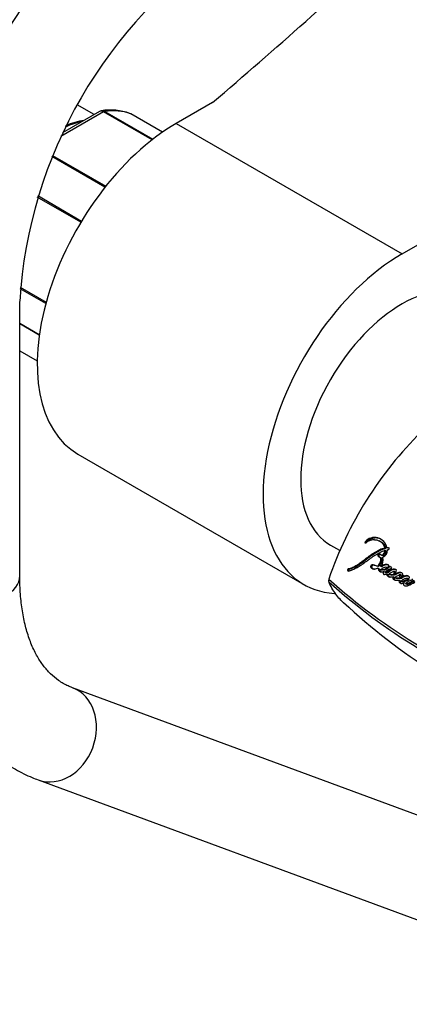
# Paper-space layout 'Layout1' of a CAD drawing. Units: millimetres. Extents: x 0 to 1261, y 0 to 1656.
# Drawn here: x 950 to 997, y 183 to 303 of the extents above; entities that cross this region are included whole.
import ezdxf
from ezdxf import colors
from ezdxf.entities.mleader import LeaderData, LeaderLine
from ezdxf.math import Vec2, Vec3

# ---------------------------------------------------------------- set-up
doc = ezdxf.new("R2010")
doc.units = ezdxf.units.MM
doc.layers.add('DV6_Défaut', color=7, linetype='Continuous')
doc.layers.add('Défaut', color=7, linetype='Continuous')

# ---------------------------------------------------------------- blocks, each defined once
blk = doc.blocks.new('_DOT')
at = {"color": 0}
blk.add_line((0, 0), (-1, 0), dxfattribs=at)
at = {"color": 0, "const_width": 0.333}
blk.add_lwpolyline([(-0.1665, 0, 1), (0.1665, 0, 1)], format="xyb", close=True, dxfattribs=at)
blk = doc.blocks.new('SE5')
at = {"layer": 'DV6_Défaut', "color": 7, "linetype": 'Continuous'}
for p, q in [((996.23, 274.17), (1100.89, 334.59)), ((958.63, 291.18), (956.56, 292.37)), ((973.09, 292.65), (968.66, 290.09)), ((959.8, 291.51), (954.57, 288.49)), ((959.28, 291.55), (954.79, 288.96)), ((965.72, 288.1), (959.8, 291.51)), ((959.93, 291.56), (965.8, 288.17)), ((966.98, 289.03), (963.1, 291.28)), ((966.99, 289.03), (963.12, 291.26)), ((968.66, 290.09), (996.23, 274.17)), ((953.55, 286.18), (960.05, 282.42)), ((959.96, 282.31), (953.49, 286.04)), ((957.01, 278.03), (951.69, 281.1)), ((951.75, 281.28), (957.11, 278.18)), ((952.74, 268.09), (949.6, 269.91)), ((949.61, 270.09), (952.78, 268.26)), ((949.55, 234.83), (949.55, 268.37)), ((949.55, 265.71), (951.95, 264.32)), ((951.94, 264.24), (949.55, 265.62)), ((949.55, 262.34), (951.69, 261.11)), ((949.55, 262.32), (951.69, 261.09)), ((956.66, 249.71), (984.23, 233.79)), ((987.48, 238.61), (988.58, 237.97)), ((991.83, 238.96), (991.7, 239.02)), ((991.91, 238.84), (991.78, 238.89)), ((993.56, 239.05), (993.44, 239.12)), ((994.23, 238.18), (994.11, 238.24)), ((994.5, 238.23), (994.38, 238.29)), ((994.58, 238.28), (994.38, 238.29)), ((994.7, 238.22), (994.58, 238.28)), ((993.43, 237.18), (993.3, 237.23)), ((993.3, 237.23), (993.64, 237.04)), ((993.43, 237.18), (993.76, 236.99)), ((993.57, 237.47), (993.44, 237.52)), ((993.77, 237.33), (993.44, 237.52)), ((993.76, 236.99), (993.64, 237.04)), ((993.9, 237.28), (993.77, 237.33)), ((994.26, 237.91), (994.14, 237.97)), ((994.42, 238.04), (994.53, 238.05)), ((989.78, 235.67), (989.64, 235.69)), ((993.29, 235.97), (993.16, 236.01)), ((993.34, 235.74), (993.21, 235.78)), ((993.71, 235.97), (993.59, 236.02)), ((993.83, 236.09), (993.89, 236.06)), ((994.56, 235.86), (994.44, 235.9)), ((994.72, 235.9), (994.6, 235.94)), ((994.98, 235.87), (994.7, 236.03)), ((994.93, 235.77), (994.98, 235.87)), ((989.71, 235.49), (989.57, 235.52)), ((989.74, 235.63), (989.6, 235.66)), ((989.8, 235.4), (989.66, 235.43)), ((993.72, 235.53), (993.59, 235.57)), ((994.07, 235.33), (993.95, 235.37)), ((994.2, 235.25), (994.33, 235.21)), ((994.47, 235.02), (994.34, 235.06)), ((994.55, 235.25), (994.42, 235.29)), ((994.85, 234.97), (994.97, 234.93)), ((995.24, 235.62), (995.12, 235.66)), ((995.25, 234.69), (995.13, 234.73)), ((995.34, 235.38), (995.22, 235.43)), ((995.35, 235.34), (995.23, 235.39)), ((995.37, 234.93), (995.25, 234.97)), ((995.41, 235.19), (995.52, 235.4)), ((995.57, 235.55), (995.45, 235.59)), ((995.49, 235.57), (995.45, 235.59)), ((995.6, 234.57), (995.72, 234.53)), ((996.1, 234.95), (995.98, 235)), ((996.15, 234.52), (996.03, 234.56)), ((996.88, 234.83), (996.82, 234.85)), ((997.08, 234.49), (996.96, 234.53)), ((995.97, 234.26), (995.85, 234.29)), ((996.21, 234.14), (996.09, 234.18)), ((996.15, 234.15), (996.27, 234.11)), ((996.56, 233.96), (996.43, 234)), ((996.79, 233.84), (996.89, 233.8)), ((1015.29, 199.26), (955.98, 221.18)), ((951.82, 209.93), (1011.13, 188))]:
    blk.add_line(p, q, dxfattribs=at)
for centre, radius, start, end in [((1006.2, 264.86), 68.74, 122.9261, 177.0739), ((1006.26, 264.83), 56.82, 123.577, 176.423), ((960.64, 284.67), 7.06, 70.3507, 99.1598), ((1031.37, 219.29), 46.63, 134.7274, 161.031), ((992.86, 237.99), 1.54, 10.9179, 138.4506), ((992.59, 236.9), 1.06, 302.7321, 7.3954), ((992.82, 236.82), 1.11, 313.7399, 15.0357), ((993.37, 237.98), 0.764, 301.5906, 359.4974), ((993.51, 237.95), 0.922, 294.6471, 5.6351), ((989.65, 235.63), 0.0599, 103.2265, 157.2747), ((994.49, 236.18), 0.26, 293.6993, 323.9674), ((994.62, 236.13), 0.257, 293.4961, 323.9304), ((989.84, 235.54), 0.275, 153.5984, 183.7545), ((989.98, 235.51), 0.271, 153.5703, 183.9748), ((989.79, 235.61), 0.0587, 102.7244, 157.3775), ((995.21, 234.66), 1.01, 95.1083, 141.371), ((995.31, 234.66), 0.958, 93.8324, 142.3186), ((995.18, 235.12), 0.545, 60.2375, 95.9736), ((995.15, 235.39), 0.0804, 0.0886, 29.9045), ((995.3, 235.08), 0.544, 73.7247, 95.8337), ((995.27, 235.34), 0.0799, 0.1993, 30.0798), ((987.75, 234.29), 0.499, 161.9035, 198.0965), ((1036.46, 289.58), 73.89, 228.2628, 239.0335), ((1035.63, 287.67), 72.14, 227.9105, 238.7462), ((1040.84, 287.15), 75.93, 227.0254, 237.5767)]:
    blk.add_arc(centre, radius, start, end, dxfattribs=at)
for centre, major_axis, ratio, start_param, end_param in [((6.9, 669.26), (1165.78, 0), 0.57735, -0.59384, -0.558518), ((938.6, 287.03), (-11, -19.05), 0.57735, 3.045826, 6.283185), ((959.8, 291.11), (0.25, 0.433), 0.57735, 0.424228, 0.785398), ((955.93, 277.03), (8, 13.86), 0.57735, 0.099371, 0.424228), ((962.87, 290.83), (-0.25, -0.433), 0.57735, 3.141593, 3.240964), ((968.66, 270.5), (12, 20.78), 0.57735, 0.785398, 3.141593), ((954.16, 278.05), (-6.8, -11.78), 0.57735, 3.608071, 3.827477), ((954.04, 278.12), (6.8, 11.78), 0.57735, 0.427311, 0.668769), ((996.23, 254.58), (12, 20.78), 0.57735, 0.785398, 3.417738), ((996.23, 253.76), (-8.75, -15.16), 0.57735, 3.141593, 6.283185), ((943.55, 234.83), (6, 0), 0.57735, 3.141593, 6.283185), ((953.9, 215.56), (-2.08, -5.63), 0.81254, 0, 3.13684), ((953.9, 215.56), (-2.08, -5.63), 0.81254, 6.282915, 6.283185)]:
    blk.add_ellipse(centre, major_axis=major_axis, ratio=ratio, start_param=start_param, end_param=end_param, dxfattribs=at)
for points, knots in [([(959.8, 291.51), (959.71, 291.57), (959.61, 291.6), (959.44, 291.61), (959.35, 291.59), (959.28, 291.55)], [0, 0, 0, 0, 0.500876, 0.500876, 1, 1, 1, 1]), ([(959.55, 291.64), (959.58, 291.65), (959.61, 291.65), (959.74, 291.64), (959.83, 291.61), (959.93, 291.56)], [0, 0, 0, 0, 0.253131, 0.253131, 1, 1, 1, 1]), ([(991.78, 238.89), (991.89, 238.98), (991.99, 239.05), (992.17, 239.14), (992.23, 239.16), (992.32, 239.19), (992.34, 239.2), (992.41, 239.22), (992.44, 239.23), (992.52, 239.25), (992.58, 239.27), (992.69, 239.29), (992.75, 239.28), (992.82, 239.27), (992.82, 239.27), (992.84, 239.27), (992.85, 239.27), (992.87, 239.26), (992.88, 239.26), (992.93, 239.26), (992.95, 239.25), (993, 239.25), (993.01, 239.25), (993.04, 239.25), (993.06, 239.25), (993.1, 239.24), (993.13, 239.24), (993.21, 239.22), (993.27, 239.2), (993.37, 239.15), (993.42, 239.13), (993.5, 239.08), (993.53, 239.07), (993.57, 239.04), (993.6, 239.02), (993.66, 238.98), (993.71, 238.94), (993.83, 238.82), (993.9, 238.71), (994.02, 238.5), (994.08, 238.37), (994.11, 238.24)], [0, 0, 0, 0, 0.125, 0.125, 0.1875, 0.1875, 0.21875, 0.21875, 0.25, 0.25, 0.3125, 0.3125, 0.375, 0.375, 0.382813, 0.382813, 0.390625, 0.390625, 0.40625, 0.40625, 0.4375, 0.4375, 0.453125, 0.453125, 0.46875, 0.46875, 0.5, 0.5, 0.5625, 0.5625, 0.625, 0.625, 0.65625, 0.65625, 0.6875, 0.6875, 0.75, 0.75, 0.875, 0.875, 1, 1, 1, 1]), ([(993.67, 239.3), (993.66, 239.31), (993.61, 239.34), (993.53, 239.37), (993.41, 239.42), (993.28, 239.46), (993.15, 239.47), (993.01, 239.48), (992.84, 239.46), (992.66, 239.43), (992.52, 239.39), (992.42, 239.36), (992.33, 239.32), (992.26, 239.3), (992.21, 239.27), (992.16, 239.25), (992.11, 239.22), (992.06, 239.18), (992.01, 239.15), (991.96, 239.1), (991.92, 239.06), (991.87, 239.01), (991.85, 238.98), (991.83, 238.96)], [0, 0, 0, 0, 0.032996, 0.086683, 0.140431, 0.248544, 0.302294, 0.355702, 0.46239, 0.569904, 0.623704, 0.677383, 0.731033, 0.757879, 0.784769, 0.811765, 0.838753, 0.865536, 0.892237, 0.919011, 0.945988, 0.972991, 1, 1, 1, 1]), ([(994.11, 238.24), (993.9, 238.19), (993.7, 238.12), (993.4, 237.98), (993.31, 237.93), (993.1, 237.82), (993.01, 237.77), (992.89, 237.69), (992.87, 237.68), (992.82, 237.65), (992.79, 237.64), (992.74, 237.6), (992.72, 237.59), (992.67, 237.56), (992.64, 237.54), (992.6, 237.52), (992.57, 237.5), (992.52, 237.47), (992.5, 237.45), (992.46, 237.42), (992.43, 237.41), (992.38, 237.37), (992.36, 237.36), (992.3, 237.31), (992.24, 237.28), (992.16, 237.22), (992.11, 237.18), (992.02, 237.11), (991.98, 237.08), (991.9, 237.02), (991.89, 237.01), (991.85, 236.98), (991.85, 236.98), (991.82, 236.96), (991.81, 236.95), (991.76, 236.91), (991.74, 236.9), (991.71, 236.87), (991.68, 236.85), (991.62, 236.8), (991.57, 236.76), (991.43, 236.66), (991.35, 236.6), (991.21, 236.49), (991.17, 236.46), (991.08, 236.4), (991.03, 236.36), (990.95, 236.31), (990.9, 236.27), (990.82, 236.21), (990.77, 236.18), (990.55, 236.04), (990.36, 235.94), (990.14, 235.84), (990.09, 235.82), (990, 235.78), (989.95, 235.76), (989.83, 235.73), (989.73, 235.7), (989.64, 235.69)], [0, 0, 0, 0, 0.125, 0.125, 0.1875, 0.1875, 0.25, 0.25, 0.265625, 0.265625, 0.28125, 0.28125, 0.296875, 0.296875, 0.3125, 0.3125, 0.328125, 0.328125, 0.34375, 0.34375, 0.359375, 0.359375, 0.375, 0.375, 0.40625, 0.40625, 0.4375, 0.4375, 0.46875, 0.46875, 0.484375, 0.484375, 0.492188, 0.492188, 0.5, 0.5, 0.515625, 0.515625, 0.53125, 0.53125, 0.5625, 0.5625, 0.625, 0.625, 0.65625, 0.65625, 0.6875, 0.6875, 0.71875, 0.71875, 0.75, 0.75, 0.875, 0.875, 0.90625, 0.90625, 0.9375, 0.9375, 1, 1, 1, 1]), ([(994.23, 238.18), (994.21, 238.18), (994.15, 238.17), (994.05, 238.14), (993.87, 238.08), (993.67, 238), (993.48, 237.9), (993.33, 237.82), (993.18, 237.74), (993.04, 237.66), (992.92, 237.58), (992.82, 237.52), (992.73, 237.46), (992.61, 237.39), (992.47, 237.3), (992.35, 237.22), (992.26, 237.15), (992.17, 237.08), (992.08, 237.02), (991.99, 236.95), (991.92, 236.89), (991.86, 236.84), (991.79, 236.79), (991.73, 236.74), (991.64, 236.67), (991.53, 236.59), (991.42, 236.5), (991.33, 236.44), (991.24, 236.38), (991.13, 236.3), (991, 236.21), (990.82, 236.09), (990.64, 235.98), (990.46, 235.89), (990.28, 235.8), (990.12, 235.74), (989.99, 235.7), (989.92, 235.69), (989.85, 235.68), (989.8, 235.67), (989.78, 235.67)], [0, 0, 0, 0, 0.015753, 0.031449, 0.062719, 0.124989, 0.156122, 0.187302, 0.218543, 0.249841, 0.281142, 0.296787, 0.31243, 0.343708, 0.374971, 0.406221, 0.421845, 0.437473, 0.468742, 0.484381, 0.500022, 0.515663, 0.531302, 0.546932, 0.562548, 0.59375, 0.624922, 0.640501, 0.656077, 0.687218, 0.718351, 0.749496, 0.811948, 0.843342, 0.874724, 0.937209, 0.952841, 0.968509, 0.984227, 1, 1, 1, 1]), ([(993.56, 239.05), (993.57, 239.05), (993.61, 239.03), (993.67, 238.99), (993.74, 238.95), (993.8, 238.91), (993.84, 238.87), (993.89, 238.83), (993.93, 238.77), (993.99, 238.7), (994.03, 238.64), (994.06, 238.58), (994.09, 238.53), (994.13, 238.46), (994.17, 238.37), (994.2, 238.3), (994.22, 238.23), (994.23, 238.2), (994.23, 238.18)], [0, 0, 0, 0, 0.0321215, 0.1130774, 0.1940435, 0.2744409, 0.3144548, 0.3544031, 0.4343866, 0.5148516, 0.5958731, 0.6363738, 0.6768152, 0.7575089, 0.8380403, 0.9186935, 0.9599784, 1, 1, 1, 1]), ([(989.66, 235.43), (989.74, 235.44), (989.84, 235.47), (989.97, 235.51), (990.02, 235.53), (990.11, 235.57), (990.16, 235.59), (990.28, 235.64), (990.38, 235.69), (990.51, 235.76), (990.55, 235.78), (990.63, 235.82), (990.66, 235.84), (990.7, 235.86), (990.72, 235.87), (990.84, 235.94), (990.92, 235.99), (991.06, 236.07), (991.11, 236.1), (991.2, 236.15), (991.25, 236.19), (991.3, 236.22), (991.31, 236.23), (991.33, 236.25), (991.35, 236.26), (991.37, 236.27), (991.39, 236.29), (991.45, 236.33), (991.47, 236.34), (991.5, 236.36), (991.51, 236.37), (991.54, 236.39), (991.55, 236.4), (991.57, 236.41), (991.6, 236.43), (991.64, 236.46), (991.66, 236.47), (991.68, 236.48), (991.68, 236.49), (991.75, 236.53), (991.79, 236.55), (991.88, 236.62), (991.93, 236.65), (991.99, 236.7), (992.01, 236.72), (992.06, 236.75), (992.09, 236.77), (992.15, 236.82), (992.2, 236.86), (992.29, 236.93), (992.33, 236.96), (992.48, 237.07), (992.56, 237.13), (992.71, 237.23), (992.75, 237.26), (992.85, 237.32), (992.9, 237.35), (992.99, 237.41), (993.04, 237.44), (993.11, 237.47), (993.14, 237.49), (993.17, 237.51), (993.18, 237.51), (993.21, 237.53), (993.23, 237.54), (993.24, 237.55), (993.25, 237.55), (993.28, 237.57), (993.29, 237.57), (993.3, 237.58), (993.3, 237.58), (993.34, 237.6), (993.36, 237.61), (993.43, 237.64), (993.47, 237.67), (993.59, 237.73), (993.63, 237.75), (993.73, 237.8), (993.78, 237.83), (993.93, 237.9), (994.03, 237.94), (994.14, 237.97)], [0, 0, 0, 0, 0.0625, 0.0625, 0.09375, 0.09375, 0.125, 0.125, 0.1875, 0.1875, 0.21875, 0.21875, 0.234375, 0.234375, 0.25, 0.25, 0.3125, 0.3125, 0.34375, 0.34375, 0.375, 0.375, 0.382812, 0.382812, 0.390625, 0.390625, 0.40625, 0.40625, 0.421875, 0.421875, 0.429688, 0.429688, 0.4375, 0.4375, 0.453125, 0.453125, 0.460938, 0.460938, 0.46875, 0.46875, 0.5, 0.5, 0.53125, 0.53125, 0.546875, 0.546875, 0.5625, 0.5625, 0.59375, 0.59375, 0.625, 0.625, 0.6875, 0.6875, 0.71875, 0.71875, 0.75, 0.75, 0.78125, 0.78125, 0.796875, 0.796875, 0.804688, 0.804688, 0.8125, 0.8125, 0.820312, 0.820312, 0.824219, 0.824219, 0.828125, 0.828125, 0.84375, 0.84375, 0.875, 0.875, 0.90625, 0.90625, 0.9375, 0.9375, 1, 1, 1, 1]), ([(993.44, 237.52), (993.39, 237.55), (993.31, 237.51), (993.23, 237.36), (993.24, 237.26), (993.3, 237.23)], [0, 0, 0, 0, 0.5, 0.5, 1, 1, 1, 1]), ([(993.76, 236.99), (993.76, 236.97), (993.76, 236.94), (993.76, 236.89), (993.76, 236.83), (993.76, 236.77), (993.75, 236.67), (993.73, 236.56), (993.7, 236.47), (993.67, 236.4), (993.63, 236.33), (993.58, 236.25), (993.52, 236.16), (993.45, 236.09), (993.41, 236.05), (993.37, 236.02), (993.34, 235.99), (993.31, 235.98), (993.29, 235.97)], [0, 0, 0, 0, 0.050001, 0.087402, 0.124735, 0.186869, 0.249148, 0.374036, 0.445017, 0.498731, 0.5488, 0.623508, 0.748616, 0.811052, 0.87363, 0.905281, 0.936842, 1, 1, 1, 1]), ([(993.57, 237.47), (993.56, 237.47), (993.55, 237.48), (993.52, 237.48), (993.5, 237.48), (993.48, 237.47), (993.45, 237.45), (993.43, 237.43), (993.41, 237.41), (993.39, 237.38), (993.38, 237.36), (993.37, 237.33), (993.37, 237.3), (993.37, 237.27), (993.38, 237.24), (993.39, 237.22), (993.41, 237.2), (993.42, 237.19), (993.43, 237.18)], [0, 0, 0, 0, 0.062619, 0.125377, 0.187776, 0.250469, 0.312737, 0.375228, 0.437539, 0.499776, 0.56222, 0.62436, 0.686921, 0.749253, 0.811843, 0.874539, 0.937039, 1, 1, 1, 1]), ([(994.26, 237.91), (994.26, 237.9), (994.25, 237.87), (994.25, 237.8), (994.23, 237.72), (994.19, 237.63), (994.16, 237.56), (994.13, 237.5), (994.09, 237.44), (994.04, 237.38), (993.99, 237.33), (993.94, 237.29), (993.91, 237.28), (993.9, 237.28)], [0, 0, 0, 0, 0.063348, 0.125363, 0.250688, 0.37544, 0.500135, 0.562913, 0.625165, 0.749162, 0.874667, 0.937024, 1, 1, 1, 1]), ([(993.16, 236.01), (993.09, 236.05), (993.03, 236.08), (992.92, 236.12), (992.89, 236.13), (992.81, 236.15), (992.78, 236.15), (992.69, 236.17), (992.66, 236.18), (992.59, 236.18), (992.55, 236.18), (992.47, 236.15), (992.43, 236.12), (992.38, 236.03), (992.37, 235.98), (992.39, 235.88), (992.41, 235.85), (992.48, 235.81), (992.51, 235.8), (992.62, 235.73), (992.68, 235.7), (992.91, 235.68), (993.06, 235.69), (993.21, 235.78)], [0, 0, 0, 0, 0.125, 0.125, 0.1875, 0.1875, 0.25, 0.25, 0.3125, 0.3125, 0.375, 0.375, 0.4375, 0.4375, 0.5, 0.5, 0.5625, 0.5625, 0.625, 0.625, 0.75, 0.75, 1, 1, 1, 1]), ([(992.9, 236.12), (992.89, 236.12), (992.87, 236.12), (992.84, 236.13), (992.81, 236.13), (992.79, 236.14), (992.76, 236.14), (992.73, 236.14), (992.69, 236.14), (992.65, 236.13), (992.61, 236.11), (992.59, 236.09), (992.56, 236.07), (992.54, 236.04), (992.52, 236), (992.51, 235.97), (992.51, 235.93), (992.51, 235.89), (992.52, 235.86), (992.53, 235.83), (992.55, 235.81), (992.57, 235.79), (992.59, 235.78), (992.6, 235.78), (992.62, 235.77), (992.63, 235.76), (992.65, 235.75), (992.68, 235.74), (992.7, 235.72), (992.73, 235.71), (992.75, 235.7), (992.78, 235.68), (992.81, 235.67), (992.83, 235.67), (992.84, 235.67), (992.84, 235.67)], [0, 0, 0, 0, 0.034435, 0.066374, 0.098315, 0.130195, 0.161966, 0.193685, 0.225509, 0.289426, 0.321443, 0.353168, 0.385129, 0.416936, 0.448891, 0.480878, 0.512665, 0.544637, 0.576622, 0.608676, 0.640815, 0.672857, 0.688983, 0.705108, 0.721238, 0.737372, 0.769624, 0.801878, 0.834147, 0.866414, 0.898665, 0.930927, 0.963165, 0.995129, 1, 1, 1, 1]), ([(993.21, 235.78), (993.25, 235.76), (993.28, 235.74), (993.33, 235.71), (993.35, 235.7), (993.37, 235.68), (993.37, 235.67), (993.37, 235.64), (993.36, 235.62), (993.35, 235.59), (993.35, 235.56), (993.37, 235.52), (993.38, 235.51), (993.41, 235.46), (993.42, 235.45), (993.45, 235.43), (993.47, 235.41), (993.54, 235.35), (993.62, 235.32), (993.78, 235.32), (993.86, 235.34), (993.95, 235.37)], [0, 0, 0, 0, 0.125, 0.125, 0.1875, 0.1875, 0.21875, 0.21875, 0.25, 0.25, 0.3125, 0.3125, 0.375, 0.375, 0.4375, 0.4375, 0.5, 0.5, 0.75, 0.75, 1, 1, 1, 1]), ([(993.34, 235.74), (993.35, 235.73), (993.37, 235.73), (993.38, 235.72), (993.4, 235.71), (993.42, 235.69), (993.44, 235.68), (993.45, 235.67), (993.46, 235.67), (993.47, 235.66), (993.48, 235.66), (993.49, 235.65), (993.5, 235.63), (993.5, 235.62), (993.5, 235.61), (993.5, 235.6), (993.49, 235.59), (993.49, 235.59), (993.49, 235.58), (993.49, 235.57), (993.48, 235.56), (993.48, 235.55), (993.48, 235.53), (993.48, 235.52), (993.49, 235.5), (993.5, 235.49), (993.51, 235.47), (993.53, 235.45), (993.55, 235.42), (993.57, 235.4), (993.59, 235.38), (993.62, 235.35), (993.66, 235.33), (993.7, 235.31), (993.73, 235.3), (993.73, 235.3)], [0, 0, 0, 0, 0.047573, 0.071356, 0.09514, 0.142709, 0.190292, 0.214093, 0.225997, 0.237897, 0.26168, 0.285612, 0.310311, 0.322731, 0.335171, 0.34749, 0.359789, 0.365946, 0.372105, 0.384408, 0.396663, 0.408931, 0.433441, 0.458027, 0.48267, 0.507069, 0.531422, 0.580232, 0.629002, 0.677556, 0.725898, 0.774116, 0.870792, 0.968691, 1, 1, 1, 1]), ([(994.6, 235.94), (994.61, 236.01), (994.61, 236.07), (994.55, 236.17), (994.51, 236.19), (994.41, 236.22), (994.37, 236.23), (994.26, 236.23), (994.21, 236.23), (994.07, 236.22), (993.96, 236.2), (993.82, 236.14), (993.76, 236.11), (993.67, 236.05), (993.63, 235.97), (993.59, 236.02)], [0, 0, 0, 0, 0.125, 0.125, 0.25, 0.25, 0.375, 0.375, 0.5, 0.5, 0.75, 0.75, 0.875, 0.875, 1, 1, 1, 1]), ([(993.59, 235.57), (993.64, 235.65), (993.71, 235.7), (993.85, 235.8), (993.92, 235.83), (994.08, 235.9), (994.15, 235.93), (994.29, 235.94), (994.37, 235.92), (994.44, 235.9)], [0, 0, 0, 0, 0.25, 0.25, 0.5, 0.5, 0.75, 0.75, 1, 1, 1, 1]), ([(994.44, 235.9), (994.38, 235.83), (994.32, 235.77), (994.17, 235.68), (994.11, 235.65), (994.01, 235.61), (993.99, 235.61), (993.95, 235.59), (993.93, 235.59), (993.89, 235.57), (993.84, 235.56), (993.74, 235.54), (993.66, 235.55), (993.59, 235.57)], [0, 0, 0, 0, 0.25, 0.25, 0.5, 0.5, 0.5625, 0.5625, 0.625, 0.625, 0.75, 0.75, 1, 1, 1, 1]), ([(994.59, 236.16), (994.59, 236.16), (994.57, 236.16), (994.55, 236.17), (994.5, 236.18), (994.44, 236.19), (994.38, 236.19), (994.33, 236.18), (994.25, 236.18), (994.16, 236.17), (994.06, 236.14), (993.99, 236.12), (993.93, 236.09), (993.88, 236.06), (993.84, 236.04), (993.82, 236.01), (993.8, 235.99), (993.79, 235.99), (993.79, 235.98), (993.78, 235.97), (993.77, 235.97), (993.76, 235.96), (993.75, 235.95), (993.74, 235.95), (993.73, 235.96), (993.72, 235.97), (993.71, 235.97)], [0, 0, 0, 0, 0.008179, 0.049452, 0.090696, 0.173447, 0.256157, 0.297302, 0.338375, 0.502292, 0.596291, 0.667399, 0.750229, 0.79165, 0.833251, 0.874819, 0.895645, 0.900853, 0.906061, 0.916465, 0.926844, 0.937289, 0.947699, 0.958158, 0.979019, 1, 1, 1, 1]), ([(994.56, 235.86), (994.56, 235.85), (994.54, 235.83), (994.51, 235.8), (994.47, 235.76), (994.42, 235.72), (994.35, 235.67), (994.28, 235.63), (994.21, 235.6), (994.15, 235.58), (994.11, 235.56), (994.07, 235.55), (994.04, 235.54), (994.02, 235.53), (994.01, 235.53)], [0, 0, 0, 0, 0.047464, 0.094563, 0.188226, 0.282394, 0.377207, 0.564838, 0.658553, 0.752474, 0.84658, 0.893662, 0.940733, 1, 1, 1, 1]), ([(994.42, 235.29), (994.38, 235.29), (994.33, 235.28), (994.26, 235.27), (994.23, 235.26), (994.19, 235.25), (994.16, 235.23), (994.13, 235.26), (994.13, 235.27), (994.15, 235.31), (994.15, 235.31), (994.19, 235.35), (994.21, 235.36), (994.27, 235.42), (994.31, 235.45), (994.39, 235.5), (994.4, 235.51), (994.46, 235.54), (994.48, 235.55), (994.55, 235.59), (994.6, 235.62), (994.73, 235.69), (994.83, 235.73), (994.93, 235.77)], [0, 0, 0, 0, 0.125, 0.125, 0.1875, 0.1875, 0.25, 0.25, 0.28125, 0.28125, 0.3125, 0.3125, 0.375, 0.375, 0.5, 0.5, 0.5625, 0.5625, 0.625, 0.625, 0.75, 0.75, 1, 1, 1, 1]), ([(937.55, 234.83), (937.56, 234.24), (937.58, 232.79), (937.77, 230.23), (938.21, 227.41), (938.87, 224.69), (939.75, 222.14), (940.85, 219.76), (942.14, 217.59), (943.62, 215.63), (945.27, 213.91), (947.07, 212.42), (948.99, 211.19), (950.65, 210.38), (951.55, 210.03), (951.82, 209.93)], [0, 0, 0, 0, 0.047205, 0.135508, 0.22385, 0.31184, 0.399115, 0.485283, 0.570007, 0.6531, 0.734585, 0.814683, 0.893777, 0.972343, 1, 1, 1, 1]), ([(955.98, 221.18), (955.79, 221.26), (955.23, 221.48), (954.3, 222.02), (953.32, 222.83), (952.46, 223.81), (951.68, 224.98), (951, 226.37), (950.42, 228), (949.98, 229.81), (949.69, 231.77), (949.57, 233.53), (949.56, 234.51), (949.55, 234.83)], [0, 0, 0, 0, 0.048332, 0.168136, 0.278033, 0.379701, 0.475836, 0.577954, 0.676202, 0.772321, 0.867464, 0.962292, 1, 1, 1, 1]), ([(993.95, 235.37), (993.93, 235.3), (993.9, 235.22), (993.91, 235.09), (993.96, 235.04), (994.07, 235.02), (994.12, 235.04), (994.19, 235.04), (994.2, 235.05), (994.24, 235.05), (994.25, 235.05), (994.28, 235.05), (994.32, 235.06), (994.34, 235.06)], [0, 0, 0, 0, 0.25, 0.25, 0.5, 0.5, 0.75, 0.75, 0.8125, 0.8125, 0.875, 0.875, 1, 1, 1, 1]), ([(994.55, 235.25), (994.54, 235.25), (994.52, 235.25), (994.47, 235.24), (994.41, 235.23), (994.36, 235.22), (994.34, 235.21)], [0, 0, 0, 0, 0.166767, 0.333415, 0.666654, 1, 1, 1, 1]), ([(994.34, 235.06), (994.34, 235.01), (994.34, 234.96), (994.39, 234.88), (994.42, 234.87), (994.47, 234.82), (994.49, 234.81), (994.52, 234.79), (994.53, 234.78), (994.58, 234.75), (994.62, 234.73), (994.74, 234.71), (994.81, 234.71), (994.93, 234.72), (994.97, 234.72), (995.02, 234.72), (995.02, 234.72), (995.04, 234.73), (995.05, 234.73), (995.08, 234.73), (995.1, 234.73), (995.13, 234.73)], [0, 0, 0, 0, 0.125, 0.125, 0.25, 0.25, 0.3125, 0.3125, 0.375, 0.375, 0.5, 0.5, 0.75, 0.75, 0.875, 0.875, 0.90625, 0.90625, 0.9375, 0.9375, 1, 1, 1, 1]), ([(994.34, 235.01), (994.34, 235.01), (994.36, 235.01), (994.39, 235.01), (994.43, 235.02), (994.46, 235.02), (994.47, 235.02)], [0, 0, 0, 0, 0.030342, 0.353579, 0.676765, 1, 1, 1, 1]), ([(994.47, 235.02), (994.47, 235.01), (994.47, 234.98), (994.47, 234.95), (994.47, 234.93), (994.48, 234.91), (994.49, 234.88), (994.51, 234.86), (994.53, 234.84), (994.56, 234.82), (994.58, 234.8), (994.6, 234.78), (994.64, 234.76), (994.68, 234.73), (994.72, 234.71), (994.75, 234.7), (994.77, 234.69)], [0, 0, 0, 0, 0.065609, 0.131355, 0.164064, 0.196932, 0.262656, 0.328381, 0.394037, 0.459284, 0.524419, 0.589528, 0.654624, 0.784976, 0.916145, 1, 1, 1, 1]), ([(995.25, 234.97), (995.19, 234.97), (995.14, 234.96), (995.05, 234.97), (995.03, 234.97), (994.98, 234.97), (994.96, 234.97), (994.94, 234.97), (994.92, 234.97), (994.88, 234.97), (994.85, 234.97), (994.8, 234.97), (994.77, 234.97), (994.71, 234.97), (994.68, 234.96), (994.64, 234.97), (994.62, 234.97), (994.6, 234.98), (994.58, 234.99), (994.6, 235.05), (994.63, 235.07), (994.68, 235.12), (994.7, 235.13), (994.76, 235.17), (994.79, 235.19), (994.83, 235.22), (994.86, 235.24), (995, 235.32), (995.1, 235.37), (995.22, 235.43)], [0, 0, 0, 0, 0.125, 0.125, 0.1875, 0.1875, 0.21875, 0.21875, 0.25, 0.25, 0.3125, 0.3125, 0.375, 0.375, 0.4375, 0.4375, 0.46875, 0.46875, 0.5, 0.5, 0.5625, 0.5625, 0.625, 0.625, 0.6875, 0.6875, 0.75, 0.75, 1, 1, 1, 1]), ([(995.26, 234.92), (995.25, 234.92), (995.24, 234.92), (995.2, 234.93), (995.16, 234.93), (995.12, 234.93), (995.08, 234.93), (995.03, 234.93), (994.99, 234.93), (994.97, 234.93)], [0, 0, 0, 0, 0.0435628, 0.1914771, 0.3394179, 0.4873781, 0.6353421, 0.7832937, 1, 1, 1, 1]), ([(995.13, 234.73), (995.11, 234.68), (995.1, 234.62), (995.1, 234.53), (995.12, 234.48), (995.17, 234.43), (995.18, 234.42), (995.22, 234.4), (995.24, 234.39), (995.28, 234.36), (995.33, 234.34), (995.4, 234.31), (995.44, 234.3), (995.5, 234.3), (995.52, 234.3), (995.56, 234.3), (995.58, 234.3), (995.63, 234.3), (995.64, 234.3), (995.69, 234.3), (995.7, 234.3), (995.75, 234.3), (995.76, 234.3), (995.82, 234.3), (995.84, 234.29), (995.85, 234.29)], [0, 0, 0, 0, 0.125, 0.125, 0.25, 0.25, 0.3125, 0.3125, 0.375, 0.375, 0.5, 0.5, 0.625, 0.625, 0.6875, 0.6875, 0.75, 0.75, 0.8125, 0.8125, 0.875, 0.875, 0.9375, 0.9375, 1, 1, 1, 1]), ([(995.23, 235.39), (995.15, 235.31), (995.14, 235.18), (995.26, 235.05), (995.37, 235.09), (995.41, 235.19)], [0, 0, 0, 0, 0.5, 0.5, 1, 1, 1, 1]), ([(995.25, 234.69), (995.25, 234.68), (995.24, 234.66), (995.24, 234.62), (995.23, 234.58), (995.22, 234.54), (995.22, 234.5), (995.23, 234.48), (995.24, 234.46), (995.25, 234.43), (995.27, 234.41), (995.3, 234.39), (995.32, 234.37), (995.35, 234.36), (995.38, 234.34), (995.4, 234.33), (995.44, 234.31), (995.47, 234.29), (995.5, 234.28), (995.51, 234.28)], [0, 0, 0, 0, 0.039825, 0.119199, 0.178763, 0.23873, 0.298581, 0.328651, 0.358558, 0.41861, 0.47864, 0.538563, 0.598213, 0.657823, 0.717429, 0.777042, 0.836706, 0.956291, 1, 1, 1, 1]), ([(995.98, 235), (995.95, 234.96), (995.93, 234.91), (995.9, 234.81), (995.9, 234.76), (995.97, 234.69), (996, 234.66), (996.08, 234.67), (996.12, 234.69), (996.24, 234.79), (996.3, 234.89), (996.32, 235.04), (996.31, 235.09), (996.27, 235.17), (996.24, 235.19), (996.18, 235.22), (996.16, 235.22), (996.13, 235.23), (996.13, 235.23), (996.1, 235.23), (996.09, 235.24), (996.07, 235.24), (996.04, 235.25), (996, 235.25), (995.98, 235.26), (995.89, 235.26), (995.8, 235.26), (995.63, 235.21), (995.55, 235.17), (995.4, 235.09), (995.32, 235.03), (995.25, 234.97)], [0, 0, 0, 0, 0.0625, 0.0625, 0.125, 0.125, 0.1875, 0.1875, 0.25, 0.25, 0.375, 0.375, 0.4375, 0.4375, 0.5, 0.5, 0.53125, 0.53125, 0.546875, 0.546875, 0.5625, 0.5625, 0.59375, 0.59375, 0.625, 0.625, 0.75, 0.75, 0.875, 0.875, 1, 1, 1, 1]), ([(995.35, 235.34), (995.34, 235.33), (995.32, 235.32), (995.3, 235.28), (995.29, 235.25), (995.28, 235.21), (995.28, 235.17), (995.29, 235.13), (995.3, 235.1), (995.32, 235.07), (995.34, 235.06), (995.35, 235.05), (995.36, 235.05)], [0, 0, 0, 0, 0.103867, 0.20802, 0.311816, 0.415756, 0.520112, 0.624248, 0.728581, 0.833305, 0.93779, 1, 1, 1, 1]), ([(996.03, 234.56), (995.97, 234.56), (995.91, 234.56), (995.8, 234.56), (995.75, 234.56), (995.67, 234.57), (995.66, 234.57), (995.62, 234.57), (995.61, 234.57), (995.59, 234.57), (995.57, 234.57), (995.54, 234.57), (995.52, 234.57), (995.48, 234.57), (995.45, 234.56), (995.4, 234.56), (995.36, 234.57), (995.34, 234.61), (995.35, 234.63), (995.37, 234.67), (995.38, 234.68), (995.42, 234.71), (995.45, 234.72), (995.54, 234.78), (995.58, 234.82), (995.7, 234.89), (995.76, 234.91), (995.87, 234.97), (995.93, 235.03), (995.98, 235)], [0, 0, 0, 0, 0.125, 0.125, 0.25, 0.25, 0.28125, 0.28125, 0.3125, 0.3125, 0.34375, 0.34375, 0.375, 0.375, 0.4375, 0.4375, 0.5, 0.5, 0.53125, 0.53125, 0.5625, 0.5625, 0.625, 0.625, 0.75, 0.75, 0.875, 0.875, 1, 1, 1, 1]), ([(996.14, 235.2), (996.12, 235.21), (996.09, 235.21), (996.05, 235.22), (996.01, 235.22), (995.96, 235.21), (995.9, 235.2), (995.84, 235.19), (995.78, 235.17), (995.73, 235.15), (995.69, 235.13), (995.66, 235.12), (995.63, 235.1), (995.59, 235.08), (995.54, 235.06), (995.48, 235.02), (995.43, 234.98), (995.39, 234.94), (995.37, 234.93)], [0, 0, 0, 0, 0.07497, 0.113721, 0.152291, 0.229123, 0.305992, 0.383327, 0.460765, 0.537842, 0.576351, 0.61486, 0.653371, 0.691892, 0.769054, 0.846297, 0.923032, 1, 1, 1, 1]), ([(996.15, 234.52), (996.12, 234.52), (996.07, 234.52), (995.98, 234.52), (995.89, 234.52), (995.82, 234.52), (995.76, 234.53), (995.72, 234.53), (995.68, 234.53), (995.63, 234.53), (995.6, 234.53), (995.58, 234.53), (995.56, 234.52), (995.55, 234.52), (995.53, 234.52), (995.51, 234.53), (995.5, 234.54), (995.49, 234.54), (995.48, 234.55), (995.47, 234.56), (995.47, 234.57), (995.47, 234.57), (995.47, 234.58), (995.47, 234.58)], [0, 0, 0, 0, 0.121378, 0.242755, 0.364157, 0.485593, 0.546321, 0.607045, 0.667747, 0.728443, 0.78922, 0.804442, 0.81966, 0.850034, 0.88039, 0.910479, 0.92562, 0.94089, 0.956138, 0.971334, 0.978943, 0.98656, 1, 1, 1, 1]), ([(995.92, 234.88), (995.92, 234.89), (995.94, 234.9), (995.95, 234.91), (995.97, 234.91), (995.98, 234.92), (995.99, 234.93), (996, 234.94), (996.02, 234.95), (996.04, 234.96), (996.06, 234.96), (996.07, 234.96), (996.09, 234.96), (996.1, 234.96), (996.1, 234.95)], [0, 0, 0, 0, 0.10481, 0.216825, 0.272812, 0.328803, 0.384793, 0.440779, 0.552639, 0.664277, 0.775978, 0.831943, 0.888159, 1, 1, 1, 1]), ([(997.13, 234.62), (997.13, 234.68), (997.1, 234.73), (997.03, 234.81), (996.98, 234.83), (996.83, 234.88), (996.73, 234.88), (996.42, 234.82), (996.21, 234.73), (996.03, 234.56)], [0, 0, 0, 0, 0.125, 0.125, 0.25, 0.25, 0.5, 0.5, 1, 1, 1, 1]), ([(996.1, 234.95), (996.1, 234.95), (996.08, 234.93), (996.07, 234.91), (996.06, 234.89), (996.05, 234.86), (996.04, 234.84), (996.04, 234.82), (996.04, 234.82)], [0, 0, 0, 0, 0.249255, 0.374401, 0.500089, 0.749407, 0.874545, 1, 1, 1, 1]), ([(996.09, 234.18), (996.15, 234.26), (996.2, 234.32), (996.3, 234.38), (996.31, 234.38), (996.36, 234.41), (996.38, 234.42), (996.42, 234.45), (996.47, 234.47), (996.54, 234.51), (996.58, 234.52), (996.64, 234.53), (996.66, 234.54), (996.7, 234.54), (996.72, 234.55), (996.75, 234.55), (996.78, 234.55), (996.81, 234.56), (996.83, 234.56), (996.89, 234.55), (996.93, 234.54), (996.96, 234.53)], [0, 0, 0, 0, 0.25, 0.25, 0.3125, 0.3125, 0.375, 0.375, 0.5, 0.5, 0.625, 0.625, 0.6875, 0.6875, 0.75, 0.75, 0.8125, 0.8125, 0.875, 0.875, 1, 1, 1, 1]), ([(996.96, 234.53), (996.91, 234.45), (996.84, 234.38), (996.73, 234.31), (996.69, 234.29), (996.64, 234.27), (996.61, 234.27), (996.59, 234.26), (996.58, 234.25), (996.56, 234.25), (996.54, 234.24), (996.53, 234.24), (996.52, 234.24), (996.5, 234.23), (996.49, 234.23), (996.46, 234.22), (996.44, 234.21), (996.38, 234.19), (996.35, 234.18), (996.22, 234.13), (996.16, 234.14), (996.09, 234.18)], [0, 0, 0, 0, 0.25, 0.25, 0.375, 0.375, 0.4375, 0.4375, 0.46875, 0.46875, 0.5, 0.5, 0.53125, 0.53125, 0.5625, 0.5625, 0.625, 0.625, 0.75, 0.75, 1, 1, 1, 1]), ([(996.15, 234.62), (996.15, 234.62), (996.17, 234.62), (996.19, 234.63), (996.23, 234.64), (996.28, 234.68), (996.32, 234.73), (996.35, 234.77), (996.38, 234.81), (996.41, 234.86), (996.42, 234.9), (996.43, 234.92), (996.43, 234.93)], [0, 0, 0, 0, 0.0400306, 0.1224499, 0.2044672, 0.3677631, 0.5311885, 0.6123748, 0.6937188, 0.857059, 0.93882, 1, 1, 1, 1]), ([(997.02, 234.81), (997.02, 234.81), (997, 234.81), (996.96, 234.82), (996.9, 234.83), (996.82, 234.83), (996.74, 234.82), (996.67, 234.8), (996.59, 234.78), (996.51, 234.75), (996.41, 234.7), (996.33, 234.66), (996.26, 234.61), (996.22, 234.58), (996.19, 234.55), (996.16, 234.53), (996.15, 234.52)], [0, 0, 0, 0, 0.01409, 0.05714, 0.143529, 0.229319, 0.314684, 0.400253, 0.486307, 0.571892, 0.65706, 0.827053, 0.8699, 0.913093, 0.956548, 1, 1, 1, 1]), ([(997.08, 234.49), (997.07, 234.48), (997.06, 234.46), (997.04, 234.43), (997.02, 234.4), (996.99, 234.37), (996.97, 234.35), (996.93, 234.32), (996.89, 234.29), (996.83, 234.26), (996.77, 234.24), (996.73, 234.22), (996.69, 234.21), (996.66, 234.2), (996.63, 234.19), (996.59, 234.18), (996.55, 234.17), (996.51, 234.16), (996.49, 234.15), (996.47, 234.14), (996.45, 234.13), (996.43, 234.12), (996.4, 234.11), (996.37, 234.1), (996.35, 234.1), (996.33, 234.1), (996.31, 234.1), (996.29, 234.1), (996.26, 234.11), (996.24, 234.13), (996.22, 234.14), (996.21, 234.14)], [0, 0, 0, 0, 0.031179, 0.062242, 0.093226, 0.124251, 0.155541, 0.186932, 0.249143, 0.311511, 0.374188, 0.436757, 0.468047, 0.499347, 0.530653, 0.561958, 0.624542, 0.655827, 0.687112, 0.702758, 0.718405, 0.749693, 0.780983, 0.812348, 0.84347, 0.85896, 0.874497, 0.905961, 0.937301, 0.968593, 1, 1, 1, 1]), ([(997.65, 234.27), (997.56, 234.22), (997.5, 234.18), (997.36, 234.11), (997.33, 234.09), (997.26, 234.05), (997.26, 234.05), (997.22, 234.02), (997.19, 234.01), (997.14, 233.98), (997.12, 233.98), (997.09, 233.96), (997.06, 233.94), (997.01, 233.92), (996.96, 233.89), (996.88, 233.86), (996.84, 233.85), (996.76, 233.84), (996.71, 233.85), (996.67, 233.88), (996.67, 233.91), (996.7, 233.95), (996.71, 233.97), (996.78, 234.01), (996.8, 234.03), (996.87, 234.08), (996.89, 234.09), (996.92, 234.12), (996.95, 234.14), (997, 234.17), (997.05, 234.2), (997.12, 234.24), (997.16, 234.26), (997.25, 234.3), (997.28, 234.31), (997.35, 234.33), (997.37, 234.34), (997.42, 234.35), (997.44, 234.36), (997.49, 234.38), (997.51, 234.45), (997.51, 234.5)], [0, 0, 0, 0, 0.125, 0.125, 0.1875, 0.1875, 0.21875, 0.21875, 0.25, 0.25, 0.28125, 0.28125, 0.3125, 0.3125, 0.375, 0.375, 0.4375, 0.4375, 0.5, 0.5, 0.53125, 0.53125, 0.5625, 0.5625, 0.625, 0.625, 0.65625, 0.65625, 0.6875, 0.6875, 0.75, 0.75, 0.8125, 0.8125, 0.875, 0.875, 0.90625, 0.90625, 0.9375, 0.9375, 1, 1, 1, 1]), ([(996.95, 234.51), (996.95, 234.51), (996.97, 234.51), (997, 234.51), (997.03, 234.51), (997.05, 234.5), (997.07, 234.49), (997.08, 234.49)], [0, 0, 0, 0, 0.163139, 0.370227, 0.578242, 0.788619, 1, 1, 1, 1]), ([(989.07, 231.57), (988.93, 231.7), (988.79, 231.84), (988.47, 232.19), (988.29, 232.4), (987.79, 233.07), (987.5, 233.57), (987.28, 234.14)], [0, 0, 0, 0, 0.195833, 0.195833, 0.463889, 0.463889, 1, 1, 1, 1]), ([(995.85, 234.29), (995.84, 234.21), (995.84, 234.12), (995.92, 234), (995.98, 233.97), (996.07, 233.92), (996.1, 233.91), (996.16, 233.9), (996.2, 233.91), (996.31, 233.94), (996.36, 233.97), (996.43, 234)], [0, 0, 0, 0, 0.25, 0.25, 0.5, 0.5, 0.625, 0.625, 0.75, 0.75, 1, 1, 1, 1]), ([(995.97, 234.26), (995.97, 234.23), (995.97, 234.19), (995.97, 234.13), (995.97, 234.08), (995.99, 234.04), (996, 234.02), (996.02, 234), (996.04, 233.98), (996.06, 233.97), (996.08, 233.95), (996.1, 233.94), (996.12, 233.92), (996.14, 233.91), (996.16, 233.9), (996.18, 233.89), (996.2, 233.88), (996.21, 233.88)], [0, 0, 0, 0, 0.111008, 0.221857, 0.333294, 0.389293, 0.445109, 0.50083, 0.556901, 0.612632, 0.668243, 0.723837, 0.779433, 0.835042, 0.890715, 0.946576, 1, 1, 1, 1]), ([(996.43, 234), (996.4, 233.92), (996.39, 233.82), (996.44, 233.68), (996.51, 233.65), (996.7, 233.6), (996.84, 233.63), (997.26, 233.76), (997.5, 233.93), (997.76, 234.09)], [0, 0, 0, 0, 0.125, 0.125, 0.25, 0.25, 0.5, 0.5, 1, 1, 1, 1]), ([(997.77, 234.22), (997.75, 234.21), (997.71, 234.19), (997.63, 234.14), (997.53, 234.09), (997.4, 234.02), (997.31, 233.97), (997.25, 233.94), (997.21, 233.92), (997.16, 233.89), (997.1, 233.86), (997.05, 233.84), (997.01, 233.83), (996.98, 233.82), (996.95, 233.81), (996.92, 233.8), (996.9, 233.8), (996.89, 233.8)], [0, 0, 0, 0, 0.069349, 0.138683, 0.277318, 0.41594, 0.55456, 0.589215, 0.623872, 0.693209, 0.762649, 0.832114, 0.866784, 0.901445, 0.936173, 0.971128, 1, 1, 1, 1])]:
    blk.add_open_spline(points, degree=3, knots=knots, dxfattribs=at)
for points in [[(959.55, 291.63), (959.4, 291.61), (959.31, 291.58), (959.29, 291.54)], [(991.7, 239.02), (991.64, 238.93), (991.71, 238.83), (991.78, 238.89)], [(994.53, 238.05), (994.64, 238.05), (994.69, 238.27), (994.58, 238.28)], [(989.57, 235.52), (989.57, 235.46), (989.61, 235.42), (989.66, 235.43)], [(995.52, 235.4), (995.55, 235.47), (995.54, 235.54), (995.49, 235.57)]]:
    blk.add_open_spline(points, degree=3, dxfattribs=at)

psp = doc.layouts.get("Layout1")

# ---------------------------------------------------------------- block references
at = {"layer": 'Défaut'}
psp.add_blockref('SE5', (0, 0), dxfattribs=at)

# ---------------------------------------------------------------- leaders
at = {"layer": 'Défaut', "color": 7, "linetype": 'Continuous'}
ml = psp.add_multileader_mtext('Standard', dxfattribs=at)
ml.set_content('{\\pxsm0.9;\\fSolid Edge ISO|b1||i0||c0|p34;\\W1.;11/05/2016\\P}', color=256)
ml.set_leader_properties()
ml.set_arrow_properties(name='DOT')
ml.build(insert=Vec2(0, 0))
ml.multileader.update_dxf_attribs({"leader_type": 0, "dogleg_length": 0, "arrow_head_size": 12})
ctx = ml.context
ctx.base_point, ctx.char_height, ctx.arrow_head_size, ctx.landing_gap_size = Vec3(1171.3, 1648.87), 12, 12, 4.2
notes = []
notes.append((ctx, [(0, (0, 0, 0), (0, 0), (1, 0), 1, [])]))
ctx.mtext.insert = Vec3(1175.5, 1654.99)
for ctx, leaders in notes:
    for number, flags, end, landing, length, lines in leaders:
        leader = LeaderData()
        leader.index, (leader.has_last_leader_line, leader.has_dogleg_vector, leader.attachment_direction) = number, flags
        leader.last_leader_point, leader.dogleg_vector, leader.dogleg_length = Vec3(end), Vec3(landing), length
        for number, points, colour, breaks in lines:
            line = LeaderLine()
            line.index, line.vertices, line.color, line.breaks = number, Vec3.list(points), colors.encode_raw_color(colour), breaks
            leader.lines.append(line)
        ctx.leaders.append(leader)

doc.saveas('drawing.dxf')
